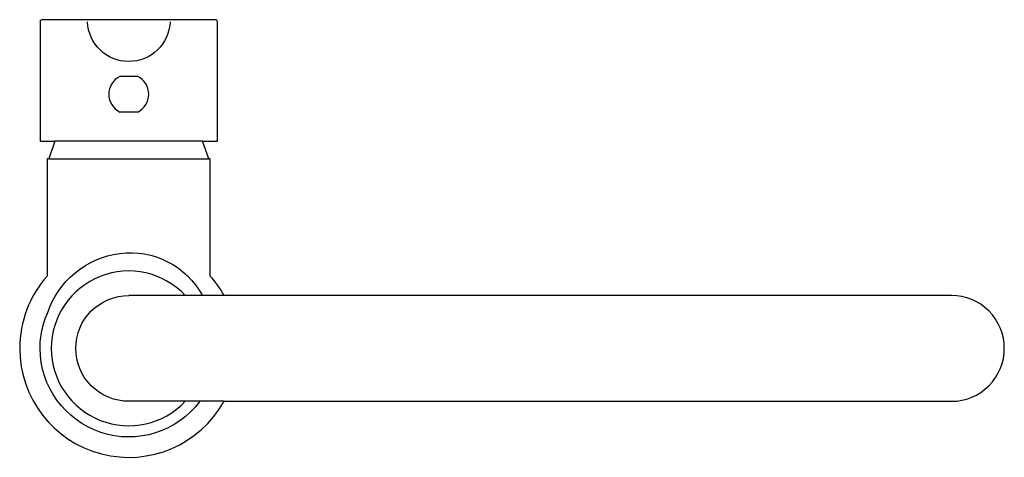
# Model space of a CAD drawing. Units: metres. Extents: x 0 to 0.242, y 0 to 0.108.
import ezdxf

# ---------------------------------------------------------------- set-up
doc = ezdxf.new("R2010")
doc.units = ezdxf.units.M
doc.layers.add('top', color=7, linetype='Continuous', true_color=0x000000)

msp = doc.modelspace()

# ---------------------------------------------------------------- linework, layer by layer
at = {"layer": 'top'}
msp.add_lwpolyline([(0.00019, 0.02697, 0.773747), (0.05032, 0.01397), (0.22872, 0.01397, 0.199785), (0.23788, 0.01778, 0.412248), (0.23788, 0.03616, 0.199785), (0.22872, 0.03997), (0.05032, 0.03997, 0.054748), (0.04694, 0.04474), (0.04694, 0.07347), (0.04654, 0.07347), (0.04506, 0.07787), (0.04869, 0.07787), (0.04869, 0.10717), (0.04869, 0.10717, 0.414214), (0.04819, 0.10767), (0.00569, 0.10767, 0.098335), (0.0055, 0.10763, 0.098648), (0.00534, 0.10753, 0.198912), (0.00519, 0.10717), (0.00519, 0.07787), (0.00882, 0.07787), (0.00734, 0.07347), (0.00694, 0.07347), (0.00694, 0.04474), (0.00694, 0.04474, 0.183587)], format="xyb", close=True, dxfattribs=at)
for points in [[(0.03707, 0.10717, -0.403876), (0.02694, 0.0974, -0.403877), (0.01682, 0.10717)], [(0.02474, 0.09375, 0.615619), (0.02474, 0.085)], [(0.02915, 0.085, 0.615619), (0.02915, 0.09375)], [(0.00694, 0.03541, -0.2916), (0.02476, 0.05029, -0.309041), (0.045, 0.03997)], [(0.0408, 0.03997, 0.679768), (0.00794, 0.02697)], [(0.01394, 0.02697, -0.198912), (0.01775, 0.03616, -0.198912), (0.02694, 0.03997)], [(0.00519, 0.02697, -0.050529), (0.00563, 0.03133, -0.050529), (0.00694, 0.03552)], [(0.04438, 0.01397, -0.72185), (0.00519, 0.02697)], [(0.00794, 0.02697, 0.679768), (0.0408, 0.01397)], [(0.02694, 0.01397, -0.198912), (0.01775, 0.01778, -0.198912), (0.01394, 0.02697)]]:
    msp.add_lwpolyline(points, format="xyb", dxfattribs=at)
for points in [[(0.02694, 0.09375), (0.02474, 0.09375)], [(0.02915, 0.09375), (0.02694, 0.09375)], [(0.02915, 0.085), (0.02474, 0.085)], [(0.04506, 0.07787), (0.00882, 0.07787)], [(0.00734, 0.07347), (0.04654, 0.07347)], [(0.05032, 0.03997), (0.02694, 0.03997)], [(0.00694, 0.03541), (0.00694, 0.03541)], [(0.05032, 0.01397), (0.02694, 0.01397)]]:
    msp.add_lwpolyline(points, dxfattribs=at)

doc.saveas('drawing.dxf')
